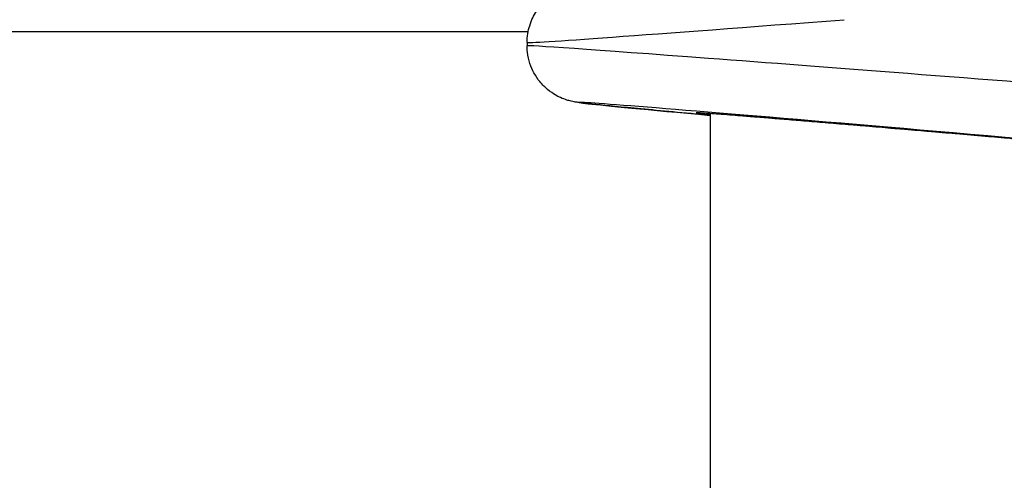
# Model space of a CAD drawing. Units: millimetres. Extents: x -16501 to -4115, y 2325 to 10009.
# Drawn here: x -11175 to -11123, y 5863 to 5888 of the extents above; entities that cross this region are included whole.
import ezdxf

# ---------------------------------------------------------------- set-up
doc = ezdxf.new("R2010")
doc.units = ezdxf.units.MM
doc.layers.add('SW_Toestellen', color=2, linetype='Continuous')

msp = doc.modelspace()

# ---------------------------------------------------------------- linework, layer by layer
at = {"layer": 'SW_Toestellen'}
for p, q in [((-11207.534, 5887.072), (-11148.011, 5887.072)), ((-11148.069, 5886.485), (-11148.069, 5886.318)), ((-11138.425, 5882.74), (-11138.425, 5555.072))]:
    msp.add_line(p, q, dxfattribs=at)
for centre, major_axis, ratio, start_param, end_param in [((-11117.303, 5888.911), (-30.766, -2.426), 0.003913, 6.282877, 7.37929), ((-11117.303, 5883.892), (-30.766, 2.426), 0.003913, 4.662807, 6.283494), ((-11117.564, 5880.903), (-27.766, 2.426), 0.00433, 4.870926, 7.00436), ((-11117.468, 5880.884), (-21.7, 1.896), 0.00433, 4.940548, 6.546095)]:
    msp.add_ellipse(centre, major_axis=major_axis, ratio=ratio, start_param=start_param, end_param=end_param, dxfattribs=at)
for points, knots in [([(-11148.069, 5886.485), (-11148.069, 5886.805), (-11148.016, 5887.113), (-11147.838, 5887.683), (-11147.709, 5887.929), (-11147.408, 5888.391), (-11147.24, 5888.565), (-11146.87, 5888.904), (-11146.704, 5889.005), (-11146.364, 5889.202), (-11146.241, 5889.249), (-11146.042, 5889.326), (-11145.974, 5889.347), (-11145.852, 5889.383), (-11145.806, 5889.395), (-11145.706, 5889.419), (-11145.665, 5889.427), (-11145.552, 5889.45), (-11145.508, 5889.457), (-11145.232, 5889.499), (-11145.066, 5889.515), (-11144.29, 5889.599), (-11143.589, 5889.669), (-11142.416, 5889.782), (-11142.152, 5889.807), (-11141.873, 5889.834)], [0.0498908, 0.0498908, 0.0498908, 0.0498908, 0.0512881, 0.0512881, 0.0529073, 0.0529073, 0.0551379, 0.0551379, 0.0587471, 0.0587471, 0.0645407, 0.0645407, 0.0706921, 0.0706921, 0.0779077, 0.0779077, 0.0892592, 0.0892592, 0.1154252, 0.1154252, 0.2625876, 0.2625876, 0.4941036, 0.4941036, 0.5559582, 0.5559582, 0.5559582, 0.5559582]), ([(-11138.425, 5882.646), (-11138.59, 5882.661), (-11138.753, 5882.676), (-11140.288, 5882.818), (-11141.471, 5882.93), (-11143.395, 5883.115), (-11144.134, 5883.188), (-11144.9, 5883.269), (-11145.095, 5883.291), (-11145.336, 5883.321), (-11145.401, 5883.329), (-11145.556, 5883.354), (-11145.606, 5883.36), (-11145.783, 5883.402), (-11145.819, 5883.411), (-11145.928, 5883.441), (-11146.005, 5883.463), (-11146.237, 5883.552), (-11146.366, 5883.599), (-11146.702, 5883.798), (-11146.832, 5883.88), (-11147.116, 5884.118), (-11147.252, 5884.245), (-11147.502, 5884.555), (-11147.609, 5884.706), (-11147.862, 5885.175), (-11148.003, 5885.551), (-11148.063, 5886.096), (-11148.069, 5886.207), (-11148.069, 5886.318)], [-0.771489, -0.771489, -0.771489, -0.771489, -0.7444389, -0.7444389, -0.5129228, -0.5129228, -0.2814068, -0.2814068, -0.1656488, -0.1656488, -0.1077698, -0.1077698, -0.0788303, -0.0788303, -0.0727613, -0.0727613, -0.0647029, -0.0647029, -0.0585477, -0.0585477, -0.055687, -0.055687, -0.0536848, -0.0536848, -0.0523593, -0.0523593, -0.0503771, -0.0503771, -0.0498908, -0.0498908, -0.0498908, -0.0498908]), ([(-11122.368, 5881.405), (-11122.436, 5881.41), (-11122.504, 5881.416), (-11123.093, 5881.467), (-11123.609, 5881.512), (-11124.629, 5881.599), (-11125.133, 5881.642), (-11126.126, 5881.727), (-11126.615, 5881.769), (-11127.575, 5881.851), (-11128.046, 5881.891), (-11128.969, 5881.969), (-11129.42, 5882.008), (-11130.299, 5882.082), (-11130.728, 5882.118), (-11131.559, 5882.187), (-11131.963, 5882.221), (-11132.742, 5882.286), (-11133.118, 5882.317), (-11133.841, 5882.377), (-11134.188, 5882.405), (-11134.85, 5882.46), (-11135.166, 5882.485), (-11135.764, 5882.534), (-11136.047, 5882.556), (-11136.577, 5882.599), (-11136.825, 5882.618), (-11137.285, 5882.654), (-11137.498, 5882.671), (-11137.885, 5882.7), (-11138.06, 5882.713), (-11138.371, 5882.736), (-11138.508, 5882.746), (-11138.8, 5882.766), (-11138.932, 5882.774), (-11139.056, 5882.78), (-11139.086, 5882.781), (-11139.097, 5882.781), (-11139.098, 5882.781), (-11139.098, 5882.781)], [-1.293102, -1.293102, -1.293102, -1.293102, -1.283429, -1.283429, -1.209355, -1.209355, -1.135282, -1.135282, -1.061209, -1.061209, -0.987135, -0.987135, -0.913062, -0.913062, -0.838989, -0.838989, -0.764916, -0.764916, -0.690842, -0.690842, -0.616769, -0.616769, -0.542696, -0.542696, -0.468622, -0.468622, -0.394549, -0.394549, -0.320476, -0.320476, -0.246402, -0.246402, -0.172329, -0.172329, -0.061219, -0.061219, -0.005664, -0.005664, 0.003377, 0.003377, 0.003377, 0.003377])]:
    msp.add_open_spline(points, degree=3, knots=knots, dxfattribs=at)

doc.saveas('drawing.dxf')
